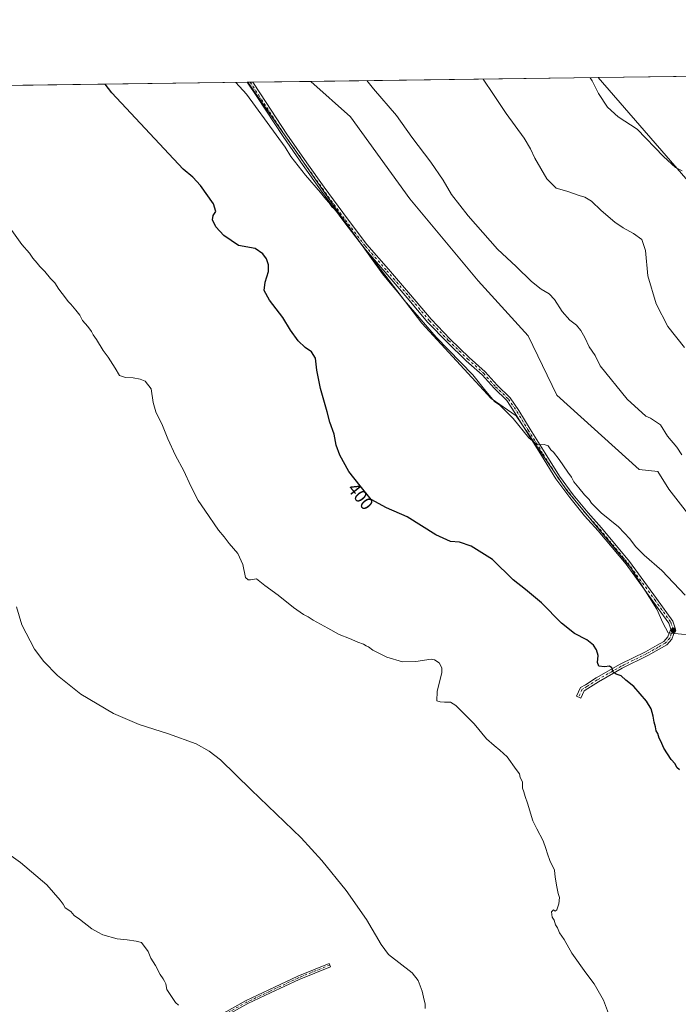
# Model space of a CAD drawing. Units: metres. Extents: x 590935 to 594398, y 4687385 to 4689743.
# Drawn here: x 591624 to 591989, y 4689198 to 4689743 of the extents above; entities that cross this region are included whole.
import ezdxf
from ezdxf.enums import TextEntityAlignment as Align

# ---------------------------------------------------------------- set-up
doc = ezdxf.new("R2010")
doc.units = ezdxf.units.M
doc.header["$MEASUREMENT"] = 0
doc.linetypes.add('DGN Style 4', pattern=[2.6384748266838614, 1.318413404963828, -0.6592067024819142, 0.001648016756204785, -0.6592067024819142])
for name, color, linetype, lineweight in [('Arbolado forestal CxS', 92, 'Continuous', 0), ('Camino Cxs', 7, 'Continuous', 0), ('Camino eje', 30, 'DGN Style 4', 13), ('Comarca CxS', 21, 'Continuous', 0), ('Comunidad Autónoma CxS', 142, 'Continuous', 0), ('Cultivos herbáceos CxS', 92, 'Continuous', 0), ('Cultivos leñosos CxS', 92, 'Continuous', 0), ('Curva de nivel maestra', 30, 'Continuous', 30), ('Curva de nivel normal', 30, 'Continuous', 0), ('Municipio CxS', 4, 'Continuous', 0), ('Núcleo urbano CxS', 7, 'Continuous', 0), ('Provincia CxS', 1, 'Continuous', 0), ('Punto de cota en terreno', 7, 'Continuous', 0), ('Rótulo de curva de nivel directora', 7, 'Continuous', 0)]:
    doc.layers.add(name, color=color, linetype=linetype, lineweight=lineweight)
doc.styles.add('Style-Arial', font='txt')

# ---------------------------------------------------------------- blocks, each defined once
blk = doc.blocks.new('*U12')
at = {"layer": 'Cultivos leñosos CxS', "color": 92, "linetype": 'Continuous', "lineweight": 0}
blk.add_polyline3d([(591375.5949999997, 4689703.794299999, 385.8858999999939), (591750.2624000004, 4689708.7565, 405.7508999999991), (591808.0330999997, 4689625.691099999, 404.8963999999978), (591846.6835000003, 4689575.2761, 404.8173999999999), (591885.1338999998, 4689533.530099999, 405.030700000003), (591899.1352000004, 4689523.9387, 405.2712000000029), (591927.0752999998, 4689482.451900001, 404.6466999999975), (591962.6355, 4689439.6952, 404.2750999999989), (591977.0286999998, 4689416.835100001, 403.4516000000003), (591980.4154000003, 4689409.215100001, 403.2155999999959), (591983.3787000002, 4689403.7117, 403.2167000000045), (592001.6958999997, 4689401.906300001, 403.7391000000061)], dxfattribs=at)
blk = doc.blocks.new('5PATER')
at = {"layer": 'Núcleo urbano CxS', "linetype": 'Continuous', "lineweight": 0}
h = blk.add_hatch(color=51, dxfattribs=at)
edge = h.paths.add_edge_path()
edge.add_ellipse((0, 0), major_axis=(-0.1095731443231308, -0.1110710700762829), ratio=0.9994222409660322, start_angle=0, end_angle=360)

msp = doc.modelspace()

# ---------------------------------------------------------------- linework, layer by layer
at = {"layer": 'Arbolado forestal CxS', "color": 92, "linetype": 'Continuous', "lineweight": 0, "extrusion": (-0.1080806676567322, -0.001431446948450578, 0.994141096745582), "elevation": -70273.01130760727, "flags": 128}
msp.add_lwpolyline([(-4681460.900921949, 650212.4905504583), (-4681460.900921948, 650401.2339342762)], dxfattribs=at)
at = {"layer": 'Arbolado forestal CxS', "color": 92, "linetype": 'Continuous', "lineweight": 0}
for points in [[(592005.3908000002, 4689641.467700001, 419.4121000000014), (591944.4446, 4689711.328400001, 420.2747999999993), (592132.0658, 4689713.813300001, 440.6760999999969)], [(591944.4445000002, 4689711.328500001, 420.2747999999993), (592005.3908000002, 4689641.467700001, 419.4121000000014), (592030.7907999996, 4689615.5385, 422.2315999999992), (592037.1409, 4689605.484300001, 423.0556999999972), (592039.7867000002, 4689594.900900001, 423.0761000000057), (592049.3117000004, 4689580.613399999, 422.6717000000062), (592057.2492000004, 4689569.5009, 422.6468000000023), (592064.6577000003, 4689556.800899999, 423.3534999999974), (592051.9425999997, 4689551.660700001, 420.5535999999993), (592052.2059000004, 4689551.1337, 420.545100000003), (592077.4625000004, 4689518.2777, 421.2312999999995), (592090.8361000001, 4689511.9384, 421.4709000000003), (592109.5323000001, 4689520.128699999, 423.1420000000071), (592308.4994000001, 4689321.161599999, 421.7295000000013), (592376.9774000002, 4689245.3488, 422.3335999999982), (592389.9335000003, 4689233.450099999, 422.6064999999944), (592417.5676999995, 4689203.052100001, 422.6377999999968), (592432.7664999999, 4689186.471100001, 422.3190000000032), (592447.8393000001, 4689155.643300001, 420.4864999999991), (592474.4227999998, 4689171.311899999, 422.7168999999994), (592476.3746999997, 4689172.462300001, 422.7976999999955)]]:
    msp.add_polyline3d(points, dxfattribs=at)
at = {"layer": 'Camino Cxs', "color": 7, "linetype": 'Continuous', "lineweight": 0, "extrusion": (-0.1171246409387633, -0.001549496626630377, 0.993116014141938), "elevation": -76172.18116873245, "flags": 128}
msp.add_lwpolyline([(-4681470.560912809, 649282.3696861358), (-4681470.560912809, 649285.3687925509)], dxfattribs=at)
at = {"layer": 'Camino Cxs', "color": 7, "linetype": 'Continuous', "lineweight": 0}
msp.add_polyline3d([(591936.6549000005, 4689371.533299999, 398.2687000000006), (591934.8362999996, 4689367.5319, 397.9208000000072), (591932.5603, 4689368.566299999, 397.8942999999999), (591934.7100999998, 4689373.2961, 398.3647999999957), (591937.5471000001, 4689374.9385, 398.7538999999961), (591943.3715000004, 4689378.644900001, 399.4064000000071), (591956.6586999996, 4689386.218699999, 400.6211999999941), (591970.8173000002, 4689393.231699999, 401.7988999999943), (591977.1369000003, 4689396.786499999, 402.438599999994), (591980.9285000004, 4689398.9351, 402.8834999999963), (591983.1309000002, 4689401.3693, 403.2209000000003), (591983.8532999996, 4689403.536499999, 403.4128999999957), (591984.7525000004, 4689405.784499999, 403.6095999999961), (591983.6401000004, 4689409.010299999, 403.781799999997), (591974.8865, 4689421.2917, 403.9388000000035), (591959.9647000004, 4689441.627699999, 404.3695000000007), (591944.5273000002, 4689460.2315, 404.9124000000011), (591936.9830999998, 4689468.569700001, 404.8727000000072), (591928.7430999996, 4689478.670499999, 404.876099999994), (591921.0214999998, 4689489.0547, 404.8423000000039), (591913.0571, 4689501.930299999, 405.026199999993), (591904.7220999999, 4689515.293099999, 405.2930000000051), (591898.3833, 4689525.5933, 405.5985999999975), (591893.8415000001, 4689532.3411, 405.4645000000019), (591886.7597000003, 4689539.160900001, 405.5521000000008), (591880.1601, 4689546.552300001, 405.5847000000067), (591871.3318999996, 4689554.4583, 405.4720999999991), (591860.7154999999, 4689564.6765, 405.5252000000037), (591850.0872999998, 4689575.703299999, 405.3432999999932), (591838.5549, 4689589.3563, 405.2550000000047), (591826.3910999997, 4689603.5033, 405.1535000000004), (591814.3277000003, 4689617.290300001, 405.1361000000034), (591803.4474999999, 4689631.620300001, 405.117499999993), (591790.6047, 4689649.096899999, 405.082899999994), (591780.9376999997, 4689662.604499999, 405.3417000000045), (591769.8103, 4689678.633099999, 405.5041999999958), (591755.2518999996, 4689700.867900001, 405.7070999999996), (591749.9951999999, 4689708.753000001, 405.8059999999969), (591752.9733999996, 4689708.792500001, 406.1573000000063), (591757.3377, 4689702.246099999, 406.0874999999942), (591771.8833, 4689680.030900001, 405.7125999999989), (591782.9811000006, 4689664.0449, 405.5817999999999), (591792.6284999996, 4689650.5647, 405.3582000000025), (591805.4505000003, 4689633.1165, 405.3138000000035), (591816.2663000004, 4689618.871300001, 405.3432999999932), (591828.2796999998, 4689605.1415, 405.4128000000055), (591840.4577000003, 4689590.9779, 405.5019999999931), (591851.9442999996, 4689577.379100001, 405.5890000000072), (591862.4829000002, 4689566.4451, 405.8990999999951), (591873.0330999997, 4689556.2907, 405.7317999999942), (591881.9319000002, 4689548.3215, 405.8703999999998), (591888.5617000004, 4689540.896299999, 405.8236000000034), (591895.7670999998, 4689533.9575, 405.7011999999959), (591900.4857000001, 4689526.946900001, 406.1266000000033), (591906.8472999996, 4689516.6097, 405.4639000000025), (591915.1807000004, 4689503.249500001, 405.1456999999937), (591923.0915000001, 4689490.460700001, 404.9833999999973), (591930.7156999996, 4689480.2073, 404.9434999999939), (591938.8799000002, 4689470.1995, 404.9936000000016), (591946.4171000002, 4689461.869100001, 405.125199999995), (591961.9360999997, 4689443.1667, 404.4904999999999), (591976.9123000001, 4689422.7567, 404.1383999999962), (591985.8857000005, 4689410.167099999, 403.8703999999998), (591987.4193000002, 4689405.719900001, 403.6413999999932), (591986.2017000001, 4689402.676300001, 403.4063000000024), (591985.3367, 4689400.0811, 403.2115999999951), (591982.5119000003, 4689396.958900001, 402.8353999999963), (591978.3661000002, 4689394.6095, 402.3597000000009), (591971.9857000001, 4689391.020500001, 401.7363999999943), (591957.8334999997, 4689384.010700001, 400.6848000000027), (591944.6623000001, 4689376.5031, 399.3794000000053), (591938.8450999996, 4689372.801100001, 398.5761999999959)], close=True, dxfattribs=at)
for points in [[(591936.6549000005, 4689371.533299999, 398.2687000000006), (591934.8362999996, 4689367.5319, 397.9208000000072), (591932.5603, 4689368.566299999, 397.8942999999999), (591934.7100999998, 4689373.2961, 398.3647999999957), (591937.5471000001, 4689374.9385, 398.7538999999961), (591943.3715000004, 4689378.644900001, 399.4064000000071), (591956.6586999996, 4689386.218699999, 400.6211999999941), (591970.8173000002, 4689393.231699999, 401.7988999999943), (591977.1369000003, 4689396.786499999, 402.438599999994), (591980.9285000004, 4689398.9351, 402.8834999999963), (591983.1309000002, 4689401.3693, 403.2209000000003), (591983.8532999996, 4689403.536499999, 403.4128999999957), (591984.7525000004, 4689405.784499999, 403.6095999999961), (591983.6401000004, 4689409.010299999, 403.781799999997), (591974.8865, 4689421.2917, 403.9388000000035), (591959.9647000004, 4689441.627699999, 404.3695000000007), (591944.5273000002, 4689460.2315, 404.9124000000011), (591936.9830999998, 4689468.569700001, 404.8727000000072), (591928.7430999996, 4689478.670499999, 404.876099999994), (591921.0214999998, 4689489.0547, 404.8423000000039), (591913.0571, 4689501.930299999, 405.026199999993), (591904.7220999999, 4689515.293099999, 405.2930000000051), (591898.3833, 4689525.5933, 405.5985999999975), (591893.8415000001, 4689532.3411, 405.4645000000019), (591886.7597000003, 4689539.160900001, 405.5521000000008), (591880.1601, 4689546.552300001, 405.5847000000067), (591871.3318999996, 4689554.4583, 405.4720999999991), (591860.7154999999, 4689564.6765, 405.5252000000037), (591850.0872999998, 4689575.703299999, 405.3432999999932), (591838.5549, 4689589.3563, 405.2550000000047), (591826.3910999997, 4689603.5033, 405.1535000000004), (591814.3277000003, 4689617.290300001, 405.1361000000034), (591803.4474999999, 4689631.620300001, 405.117499999993), (591790.6047, 4689649.096899999, 405.082899999994), (591780.9376999997, 4689662.604499999, 405.3417000000045), (591769.8103, 4689678.633099999, 405.5041999999958), (591755.2518999996, 4689700.867900001, 405.7070999999996), (591749.9951999999, 4689708.753000001, 405.8059999999969)], [(591752.9733999996, 4689708.792400001, 406.1573000000063), (591757.3377, 4689702.246099999, 406.0874999999942), (591771.8833, 4689680.030900001, 405.7125999999989), (591782.9811000006, 4689664.0449, 405.5817999999999), (591792.6284999996, 4689650.5647, 405.3582000000025), (591805.4505000003, 4689633.1165, 405.3138000000035), (591816.2663000004, 4689618.871300001, 405.3432999999932), (591828.2796999998, 4689605.1415, 405.4128000000055), (591840.4577000003, 4689590.9779, 405.5019999999931), (591851.9442999996, 4689577.379100001, 405.5890000000072), (591862.4829000002, 4689566.4451, 405.8990999999951), (591873.0330999997, 4689556.2907, 405.7317999999942), (591881.9319000002, 4689548.3215, 405.8703999999998), (591888.5617000004, 4689540.896299999, 405.8236000000034), (591895.7670999998, 4689533.9575, 405.7011999999959), (591900.4857000001, 4689526.946900001, 406.1266000000033), (591906.8472999996, 4689516.6097, 405.4639000000025), (591915.1807000004, 4689503.249500001, 405.1456999999937), (591923.0915000001, 4689490.460700001, 404.9833999999973), (591930.7156999996, 4689480.2073, 404.9434999999939), (591938.8799000002, 4689470.1995, 404.9936000000016), (591946.4171000002, 4689461.869100001, 405.125199999995), (591961.9360999997, 4689443.1667, 404.4904999999999), (591976.9123000001, 4689422.7567, 404.1383999999962), (591985.8857000005, 4689410.167099999, 403.8703999999998), (591987.4193000002, 4689405.719900001, 403.6413999999932), (591986.2017000001, 4689402.676300001, 403.4063000000024), (591985.3367, 4689400.0811, 403.2115999999951), (591982.5119000003, 4689396.958900001, 402.8353999999963), (591978.3661000002, 4689394.6095, 402.3597000000009), (591971.9857000001, 4689391.020500001, 401.7363999999943), (591957.8334999997, 4689384.010700001, 400.6848000000027), (591944.6623000001, 4689376.5031, 399.3794000000053), (591938.8450999996, 4689372.801100001, 398.5761999999959), (591936.6549000005, 4689371.533299999, 398.2687000000006)], [(591736.7247000001, 4689192.972300001, 386.0644999999931), (591749.3399, 4689199.980699999, 386.8282999999938), (591761.9287, 4689205.9255, 387.4556000000011), (591778.0022999998, 4689213.4965, 388.1101999999955), (591795.3554999996, 4689220.484099999, 389.0001000000047), (591796.1025, 4689218.628900001, 388.7814999999973), (591778.8026999999, 4689211.662699999, 388.0730999999942), (591762.7818999998, 4689204.1165, 387.4180000000051), (591750.2534999996, 4689198.200300001, 386.7596999999951), (591737.7512999997, 4689191.254699999, 386.1205000000046)], [(591736.7247000001, 4689192.972300001, 386.0644999999931), (591749.3399, 4689199.980699999, 386.8282999999938), (591761.9287, 4689205.9255, 387.4556000000011), (591778.0022999998, 4689213.4965, 388.1101999999955), (591795.3554999996, 4689220.484099999, 389.0001000000047), (591796.1025, 4689218.628900001, 388.7814999999973), (591778.8026999999, 4689211.662699999, 388.0730999999942), (591762.7818999998, 4689204.1165, 387.4180000000051), (591750.2534999996, 4689198.200300001, 386.7596999999951), (591737.7512999997, 4689191.254699999, 386.1205000000046)]]:
    msp.add_polyline3d(points, dxfattribs=at)
at = {"layer": 'Camino eje', "color": 30, "linetype": 'DGN Style 4', "lineweight": 13}
for points in [[(591751.4841999998, 4689708.772700001, 405.9783000000025), (591756.2947000006, 4689701.5569, 405.899900000004), (591770.8469000002, 4689679.331900001, 405.6116000000038), (591781.9593000002, 4689663.3247, 405.4657000000007), (591791.6167000001, 4689649.830900001, 405.232600000003), (591804.4489000002, 4689632.3683, 405.2143999999971), (591815.2969000004, 4689618.080700001, 405.2419999999984), (591827.3355, 4689604.3225, 405.2911000000022), (591839.5062999995, 4689590.167099999, 405.3776000000071), (591851.0157000005, 4689576.541099999, 405.4783000000025), (591861.5991000002, 4689565.560900001, 405.7203000000009), (591872.1825000001, 4689555.374500001, 405.6070999999938), (591881.0460999999, 4689547.436899999, 405.7084999999934), (591887.6606999999, 4689540.0285, 405.6637999999948), (591894.8043000001, 4689533.149300001, 405.5678000000044), (591899.4345000006, 4689526.270099999, 405.8521000000038), (591905.7846999997, 4689515.951500001, 405.3812000000034), (591914.1189000001, 4689502.5899, 405.0930999999982), (591922.0565, 4689489.7577, 404.9416999999958), (591929.7295000004, 4689479.438899999, 404.9094999999944), (591937.9315, 4689469.3847, 404.9453000000067), (591945.4720999999, 4689461.0503, 405.0231000000058), (591960.9502999998, 4689442.397100001, 404.4388000000035), (591975.8992999997, 4689422.0241, 404.0457000000025), (591984.7629000006, 4689409.5887, 403.8217000000004), (591986.0859000003, 4689405.7523, 403.6252999999998), (591985.0274999999, 4689403.1063, 403.4073999999964), (591984.2336999997, 4689400.725099999, 403.2125999999989), (591981.7200999996, 4689397.947100001, 402.8684000000067), (591977.7515000004, 4689395.698100001, 402.4088000000047), (591971.4014999997, 4689392.1261, 401.8024000000005), (591957.2461000001, 4689385.114700001, 400.6536999999953), (591944.0169000002, 4689377.574100001, 399.3631000000024), (591938.1961000003, 4689373.869899999, 398.6508999999933), (591935.6825000001, 4689372.4147, 398.2798000000039), (591933.6983000003, 4689368.049100001, 397.9091999999946)], [(591795.7289000005, 4689219.556500001, 388.8882000000012), (591778.4024999999, 4689212.579500001, 388.1135999999969), (591762.3552999999, 4689205.0211, 387.4379000000045), (591749.7966999998, 4689199.090500001, 386.7932000000001), (591737.2380999997, 4689192.113500001, 386.0908999999957), (591733.3015000002, 4689189.5877, 386.0108999999939)]]:
    msp.add_polyline3d(points, dxfattribs=at)
at = {"layer": 'Comarca CxS', "color": 21, "linetype": 'Continuous', "lineweight": 0, "flags": 128}
msp.add_lwpolyline([(590964.1419335175, 4687459.412750323), (590935.0900006773, 4689697.959983087), (592235.193334272, 4689715.179217356)], dxfattribs=at)
at = {"layer": 'Comunidad Autónoma CxS', "color": 142, "linetype": 'Continuous', "lineweight": 0, "flags": 128}
msp.add_lwpolyline([(592826.0497692496, 4687409.448266549), (590965.110000678, 4687384.819983112), (590964.1419335175, 4687459.412750323), (590935.0900006773, 4689697.959983087), (592235.193334272, 4689715.179217356), (594366.7000007028, 4689743.409983087), (594397.8500007021, 4687430.249983111)], close=True, dxfattribs=at)
at = {"layer": 'Cultivos herbáceos CxS', "color": 92, "linetype": 'Continuous', "lineweight": 0, "extrusion": (-0.1203127957172672, -0.001595242579246941, 0.9927347512743817), "elevation": -78273.54850961566, "flags": 128}
msp.add_lwpolyline([(-4681451.173051795, 649172.4920333008), (-4681451.173051796, 649173.7228831246)], dxfattribs=at)
at = {"layer": 'Cultivos herbáceos CxS', "color": 92, "linetype": 'Continuous', "lineweight": 0, "extrusion": (-0.1031090797327175, -0.001363986617730845, 0.99466911946495), "elevation": -67007.91577242775, "flags": 128}
msp.add_lwpolyline([(-4681471.141563762, 650289.3559606978), (-4681471.141563762, 650290.8532729861)], dxfattribs=at)
at = {"layer": 'Cultivos herbáceos CxS', "color": 92, "linetype": 'Continuous', "lineweight": 0, "extrusion": (-0.06851624594348782, -0.0009074731970811898, 0.9976495880489342), "elevation": -44395.37828724769, "flags": 128}
msp.add_lwpolyline([(-4681460.641478319, 652300.2503426746), (-4681460.641478319, 652332.5610130051)], dxfattribs=at)
at = {"layer": 'Cultivos herbáceos CxS', "color": 92, "linetype": 'Continuous', "lineweight": 0}
msp.add_polyline3d([(592011.7439000001, 4689401.906099999, 404.2682999999961), (592001.6958999997, 4689401.906300001, 403.7391000000061), (591983.3787000002, 4689403.7117, 403.2167000000045), (591980.4154000003, 4689409.215100001, 403.2155999999959), (591977.0286999998, 4689416.835100001, 403.4516000000003), (591962.6355, 4689439.6952, 404.2750999999989), (591927.0752999998, 4689482.451900001, 404.6466999999975), (591899.1352000004, 4689523.9387, 405.2712000000029), (591885.1338999998, 4689533.530099999, 405.030700000003), (591846.6835000003, 4689575.2761, 404.8173999999999), (591808.0330999997, 4689625.691099999, 404.8963999999978), (591750.2624000004, 4689708.7565, 405.7508999999991), (591785.2054000003, 4689709.2193, 408.2673999999971), (591807.2141000004, 4689689.643300001, 408.8347000000067), (591840.0471000001, 4689644.149300001, 408.430600000007), (591877.9319000002, 4689598.656500001, 408.7550999999949), (591905.7144999999, 4689568.327299999, 408.377999999997), (591921.5460000001, 4689535.4363, 407.7385999999969), (591967.1617000002, 4689494.117500001, 408.2676999999967), (591977.5740999999, 4689493.109099999, 408.855899999995), (591983.6305, 4689483.227499999, 408.4520000000048), (592021.8487, 4689434.392100001, 408.0393999999943), (592016.5403000005, 4689412.098099999, 405.7948999999935)], close=True, dxfattribs=at)
for points in [[(591750.2624000004, 4689708.7567, 405.7508999999991), (591808.0330999997, 4689625.691099999, 404.8963999999978), (591846.6835000003, 4689575.2761, 404.8173999999999), (591885.1338999998, 4689533.530099999, 405.030700000003), (591899.1352000004, 4689523.9387, 405.2712000000029), (591927.0752999998, 4689482.451900001, 404.6466999999975), (591962.6355, 4689439.6952, 404.2750999999989), (591977.0286999998, 4689416.835100001, 403.4516000000003), (591980.4154000003, 4689409.215100001, 403.2155999999959), (591983.3787000002, 4689403.7117, 403.2167000000045), (592001.6958999997, 4689401.906300001, 403.7391000000061), (592011.7439000001, 4689401.906099999, 404.2682999999961)], [(591785.2051999997, 4689709.219500001, 408.2673999999971), (591807.2141000004, 4689689.643300001, 408.8347000000067), (591840.0471000001, 4689644.149300001, 408.430600000007), (591877.9319000002, 4689598.656500001, 408.7550999999949), (591905.7144999999, 4689568.327299999, 408.377999999997), (591921.5460000001, 4689535.4363, 407.7385999999969), (591967.1617000002, 4689494.117500001, 408.2676999999967), (591977.5740999999, 4689493.109099999, 408.855899999995), (591983.6305, 4689483.227499999, 408.4520000000048), (592021.8487, 4689434.392100001, 408.0393999999943), (592016.5403000005, 4689412.098099999, 405.7948999999935), (592011.7439000001, 4689401.906099999, 404.2682999999961)]]:
    msp.add_polyline3d(points, dxfattribs=at)
at = {"layer": 'Cultivos leñosos CxS', "color": 92, "linetype": 'Continuous', "lineweight": 0, "extrusion": (-0.06225497726874169, -0.000824528098923246, 0.9980599370572304), "elevation": -40301.24786180184, "flags": 128}
msp.add_lwpolyline([(-4681460.818259769, 652416.1237199121), (-4681460.818259769, 652561.7410719029)], dxfattribs=at)
at = {"layer": 'Cultivos leñosos CxS', "color": 92, "linetype": 'Continuous', "lineweight": 0, "extrusion": (-0.1207213087348725, -0.001581304219925805, 0.992685179245819), "elevation": -78449.93946311309, "flags": 128}
msp.add_lwpolyline([(-4681555.928392108, 648395.0229037832), (-4681555.928392108, 648395.292095797)], dxfattribs=at)
at = {"layer": 'Cultivos leñosos CxS', "color": 92, "linetype": 'Continuous', "lineweight": 0, "extrusion": (-0.07517814034788178, -0.0009957228891649174, 0.9971696223560775), "elevation": -48751.85018394986, "flags": 128}
msp.add_lwpolyline([(-4681460.508599618, 652022.4083630147), (-4681460.508599617, 652182.113656046)], dxfattribs=at)
at = {"layer": 'Cultivos leñosos CxS', "color": 92, "linetype": 'Continuous', "lineweight": 0}
for points in [[(591750.2624000004, 4689708.7567, 405.7508999999991), (591808.0330999997, 4689625.691099999, 404.8963999999978), (591846.6835000003, 4689575.2761, 404.8173999999999), (591885.1338999998, 4689533.530099999, 405.030700000003), (591899.1352000004, 4689523.9387, 405.2712000000029), (591927.0752999998, 4689482.451900001, 404.6466999999975), (591962.6355, 4689439.6952, 404.2750999999989), (591977.0286999998, 4689416.835100001, 403.4516000000003), (591980.4154000003, 4689409.215100001, 403.2155999999959), (591983.3787000002, 4689403.7117, 403.2167000000045), (592001.6958999997, 4689401.906300001, 403.7391000000061), (592011.7439000001, 4689401.906099999, 404.2682999999961)], [(591785.2051999997, 4689709.219500001, 408.2673999999971), (591807.2141000004, 4689689.643300001, 408.8347000000067), (591840.0471000001, 4689644.149300001, 408.430600000007), (591877.9319000002, 4689598.656500001, 408.7550999999949), (591905.7144999999, 4689568.327299999, 408.377999999997), (591921.5460000001, 4689535.4363, 407.7385999999969), (591967.1617000002, 4689494.117500001, 408.2676999999967), (591977.5740999999, 4689493.109099999, 408.855899999995), (591983.6305, 4689483.227499999, 408.4520000000048), (592021.8487, 4689434.392100001, 408.0393999999943), (592016.5403000005, 4689412.098099999, 405.7948999999935), (592011.7439000001, 4689401.906099999, 404.2682999999961)], [(592021.8487, 4689434.392100001, 408.0393999999943), (591983.6305, 4689483.227499999, 408.4520000000048), (591977.5740999999, 4689493.109099999, 408.855899999995), (591967.1617000002, 4689494.117500001, 408.2676999999967), (591921.5460000001, 4689535.4363, 407.7385999999969), (591905.7144999999, 4689568.327299999, 408.377999999997), (591877.9319000002, 4689598.656500001, 408.7550999999949), (591840.0471000001, 4689644.149300001, 408.430600000007), (591807.2141000004, 4689689.643300001, 408.8347000000067), (591785.2054000003, 4689709.2193, 408.2673999999971), (591944.4446, 4689711.328400001, 420.2747999999993), (592005.3908000002, 4689641.467700001, 419.4121000000014)], [(591944.4445000002, 4689711.328500001, 420.2747999999993), (592005.3908000002, 4689641.467700001, 419.4121000000014), (592030.7907999996, 4689615.5385, 422.2315999999992), (592037.1409, 4689605.484300001, 423.0556999999972), (592039.7867000002, 4689594.900900001, 423.0761000000057), (592049.3117000004, 4689580.613399999, 422.6717000000062), (592057.2492000004, 4689569.5009, 422.6468000000023), (592064.6577000003, 4689556.800899999, 423.3534999999974), (592051.9425999997, 4689551.660700001, 420.5535999999993), (592052.2059000004, 4689551.1337, 420.545100000003), (592077.4625000004, 4689518.2777, 421.2312999999995), (592090.8361000001, 4689511.9384, 421.4709000000003), (592109.5323000001, 4689520.128699999, 423.1420000000071), (592308.4994000001, 4689321.161599999, 421.7295000000013), (592376.9774000002, 4689245.3488, 422.3335999999982), (592389.9335000003, 4689233.450099999, 422.6064999999944), (592417.5676999995, 4689203.052100001, 422.6377999999968), (592432.7664999999, 4689186.471100001, 422.3190000000032), (592447.8393000001, 4689155.643300001, 420.4864999999991), (592474.4227999998, 4689171.311899999, 422.7168999999994), (592476.3746999997, 4689172.462300001, 422.7976999999955)]]:
    msp.add_polyline3d(points, dxfattribs=at)
at = {"layer": 'Curva de nivel maestra', "color": 30, "linetype": 'Continuous', "lineweight": 30, "elevation": 400, "flags": 128}
msp.add_lwpolyline([(591989.5199999996, 4689327.8301), (591988.1799999997, 4689329.0801), (591987.1600000003, 4689331.1601), (591985.0099999999, 4689333.5701), (591980.8700000001, 4689339.840100001), (591979.2800000003, 4689343.5701), (591978.3600000005, 4689345.3201), (591977.5099999999, 4689347.8101), (591976.7100000001, 4689349.4001), (591976.3499999996, 4689351.520099999), (591975.5599999996, 4689354.190099999), (591975.04, 4689357.5701), (591973.8399999999, 4689361.4801), (591971.2800000003, 4689365.7501), (591964.3499999996, 4689373.970100001), (591959.9000000004, 4689377.520099999), (591957.2199999997, 4689379.840100001), (591954.4000000004, 4689380.690099999), (591952.8600000005, 4689381.8101), (591952.0300000003, 4689384.2401), (591950.8700000001, 4689385.210100001), (591947.9900000002, 4689384.870100001), (591944.9400000004, 4689385.2301), (591944.1600000003, 4689387.140100001), (591944.4299999997, 4689391.140100001), (591943.6600000003, 4689394.300100001), (591941.8600000005, 4689396.8101), (591938.1399999997, 4689399.720100001), (591931.3300000001, 4689403.370100001), (591924.2599999999, 4689409.110099999), (591913.1699999999, 4689420.270099999), (591904.2800000003, 4689427.620100001), (591897.29, 4689433.050100001), (591885.8499999996, 4689444.280099999), (591874.1500000004, 4689451.7501), (591867.6399999997, 4689453.860099999), (591862.6500000004, 4689454.350099999), (591854.54, 4689457.9901), (591838.5499999998, 4689467.890100001), (591827.0700000003, 4689472.9301), (591818.6500000004, 4689477.460100001), (591812.5800000001, 4689485.1601), (591806.1900000004, 4689493.0801), (591801.1900000004, 4689502.040100001), (591799.25, 4689507.720100001), (591798.0999999996, 4689513.780099999), (591795.7999999998, 4689520.4901), (591794.2699999996, 4689526.100099999), (591790.5199999996, 4689539.140100001), (591788.5999999996, 4689549.120100001), (591787.7199999997, 4689555.850099999), (591785.6399999997, 4689559.290100001), (591782.1500000004, 4689561.6801), (591778.1900000004, 4689565.4001), (591773.9400000004, 4689571.3301), (591769.6100000005, 4689578.370100001), (591762.2000000002, 4689588.090100001), (591759.3300000001, 4689593.4301), (591759.8499999996, 4689597.970100001), (591761.6799999997, 4689603.940099999), (591761.7800000003, 4689607.600099999), (591760.5999999996, 4689610.950099999), (591758.54, 4689613.7501), (591754.3700000001, 4689616.5701), (591745.04, 4689618.2401), (591737.0199999996, 4689623.880100001), (591732.5, 4689628.690099999), (591730.7199999997, 4689632.5001), (591731.1399999997, 4689634.970100001), (591732.5800000001, 4689637.200099999), (591731.2599999999, 4689641.380100001), (591724.0099999999, 4689651.520099999), (591719.7000000002, 4689656.220100001), (591714.4600000001, 4689660.640100001), (591674.9100000003, 4689702.890100001), (591671.2551999995, 4689707.710100001)], dxfattribs=at)
at = {"layer": 'Curva de nivel normal', "color": 30, "linetype": 'Continuous', "lineweight": 0, "flags": 128}
for points, elevation in [([(591992.7800000003, 4689424.610099999), (591979.7999999998, 4689438.2401), (591969.9199999999, 4689446.710100001), (591965.25, 4689451.420100001), (591962.1500000004, 4689455.790100001), (591955.7999999998, 4689462.3301), (591946.2300000004, 4689470.2301), (591940.8200000003, 4689475.5801), (591939.5599999996, 4689477.470100001), (591936.9800000004, 4689480.0801), (591933.8399999999, 4689484.100099999), (591931.0800000001, 4689487.340100001), (591929.6900000004, 4689489.950099999), (591927.7000000002, 4689492.620100001), (591922.8600000005, 4689499.790100001), (591919.79, 4689503.710100001), (591918.2300000004, 4689505.1501), (591916.8300000001, 4689507.2501), (591914.5499999998, 4689508.040100001), (591910.9299999997, 4689507.7501), (591906.1600000003, 4689511.640100001), (591897.4000000004, 4689522.450099999), (591889.9000000004, 4689529.860099999), (591886.9699999997, 4689531.8201), (591885.1799999997, 4689534.090100001), (591882.25, 4689537.5101), (591875.04, 4689546.6501), (591854.6699999999, 4689567.5001), (591836.8700000001, 4689588.020099999), (591833.5, 4689592.390100001), (591829.1100000005, 4689597.3301), (591824.9600000001, 4689602.6801), (591817.8300000001, 4689612.380100001), (591804.9000000004, 4689630.530099999), (591798.1100000005, 4689638.620100001), (591796.9000000004, 4689639.770099999), (591795.4400000004, 4689641.9801), (591793.4400000004, 4689643.9801), (591790.4800000004, 4689647.6801), (591782.3200000003, 4689657.190099999), (591774.1200000001, 4689667.640100001), (591770.8799999999, 4689672.7401), (591766.04, 4689679.5701), (591749.5999999996, 4689702.120100001), (591743.5806, 4689708.668099999)], 405), ([(591816.3031000001, 4689709.631300001), (591819.8600000005, 4689705.050100001), (591832.6399999997, 4689690.300100001), (591841.2599999999, 4689678.340100001), (591851.6600000003, 4689664.540100001), (591858.4800000004, 4689654.5101), (591863.2699999996, 4689646.600099999), (591872.4699999997, 4689634.700099999), (591888.75, 4689616.340100001), (591899.0099999999, 4689606.710100001), (591907.6200000001, 4689598.300100001), (591912.9900000002, 4689594.0601), (591917.4000000004, 4689591.520099999), (591920.3700000001, 4689588.4001), (591924.54, 4689581.8101), (591928.8200000003, 4689576.9801), (591932.5300000003, 4689574.110099999), (591934.9000000004, 4689571.270099999), (591937.0999999996, 4689567.350099999), (591939.5199999996, 4689562.100099999), (591942.79, 4689557.370100001), (591945.6799999997, 4689551.600099999), (591960.5199999996, 4689533.110099999), (591970.8899999997, 4689523.7301), (591973.4699999997, 4689522.5801), (591979, 4689518.940099999), (591982.9000000004, 4689512.6601), (591988.1799999997, 4689506.4901), (591990.9100000003, 4689502.360099999)], 410), ([(591992.3399999999, 4689561.8101), (591983.0700000003, 4689573.5001), (591976.7400000002, 4689585.940099999), (591972.0199999996, 4689601.4001), (591970.6699999999, 4689615.4901), (591968.7199999997, 4689621.620100001), (591964.1200000001, 4689625.030099999), (591958.2999999998, 4689627.9901), (591953.7599999999, 4689631.140100001), (591946.25, 4689637.610099999), (591940.9000000004, 4689642.800100001), (591937.2000000002, 4689645.090100001), (591933.9400000004, 4689646.0701), (591927.2100000001, 4689648.370100001), (591921.1799999997, 4689649.970100001), (591916, 4689655.2301), (591909.4199999999, 4689666.640100001), (591907.0599999996, 4689671.890100001), (591903.4000000004, 4689677.710100001), (591893.5199999996, 4689691.350099999), (591886.4800000004, 4689702.020099999), (591880.6695999998, 4689710.4838)], 415), ([(591940.1432999996, 4689711.271400001), (591941.25, 4689709.470100001), (591944.7000000002, 4689702.590100001), (591949.7199999997, 4689694.950099999), (591955.6799999997, 4689689.5801), (591966.1299999999, 4689682.690099999), (591980.6500000004, 4689667.550100001), (591987.4199999999, 4689661.550100001), (591991.0499999998, 4689659.620100001)], 420), ([(591951.4199999999, 4689189.7301), (591947.4199999999, 4689200.0701), (591942.2400000002, 4689209.220100001), (591937.5800000001, 4689215.2301), (591929.9500000002, 4689226.2601), (591925.7100000001, 4689233.6801), (591923.0800000001, 4689237.380100001), (591921.9699999997, 4689240.280099999), (591920.9199999999, 4689241.890100001), (591920.0800000001, 4689244.380100001), (591918.9699999997, 4689246.0601), (591918.5899999999, 4689249.0101), (591919.7300000004, 4689250.1501), (591920.5999999996, 4689249.4801), (591921.5, 4689250.120100001), (591922.7000000002, 4689253.5001), (591923.0700000003, 4689257.050100001), (591922.3099999996, 4689259.200099999), (591921.6799999997, 4689262.9901), (591920.6200000001, 4689268.2601), (591920.2599999999, 4689272.2401), (591917.75, 4689277.440099999), (591916.4500000002, 4689281.300100001), (591915.4299999997, 4689284.120100001), (591914.0999999996, 4689288.390100001), (591910.4800000004, 4689295.100099999), (591908.2300000004, 4689299.520099999), (591905.3499999996, 4689309.300100001), (591903.9900000002, 4689312.940099999), (591903.2400000002, 4689315.520099999), (591902.5999999996, 4689317.5101), (591902.6100000005, 4689321.0601), (591901.2800000003, 4689323.520099999), (591900.8300000001, 4689325.450099999), (591899.0300000003, 4689327.9801), (591894.0599999996, 4689335.0001), (591890.0199999996, 4689338.630100001), (591886.7699999996, 4689341.3201), (591882.5800000001, 4689344.9301), (591875.7999999998, 4689353.270099999), (591869.7199999997, 4689359.340100001), (591865.6200000001, 4689363.4801), (591862.6200000001, 4689365.1801), (591859.25, 4689365.340100001), (591856.9699999997, 4689365.520099999), (591854.9800000004, 4689365.9801), (591855.25, 4689371.100099999), (591857.8399999999, 4689381.780099999), (591857.8700000001, 4689384.2401), (591856.4400000004, 4689387.0801), (591853.8300000001, 4689388.7401), (591851.8499999996, 4689389.030099999), (591843.4600000001, 4689387.780099999), (591835.9400000004, 4689387.530099999), (591827.2599999999, 4689390.1801), (591819.5599999996, 4689394.1501), (591817.25, 4689395.840100001), (591815.9100000003, 4689396.5001), (591814.4800000004, 4689397.4001), (591811.3300000001, 4689398.450099999), (591806.6699999999, 4689400.550100001), (591800.9800000004, 4689402.770099999), (591794.5899999999, 4689406.300100001), (591786.4900000002, 4689410.610099999), (591783.7000000002, 4689412.4801), (591781.0599999996, 4689413.9001), (591775.6399999997, 4689417.780099999), (591767.0099999999, 4689424.590100001), (591759.7400000002, 4689429.8201), (591755.0199999996, 4689433.590100001), (591751.7699999996, 4689432.960100001), (591750.4000000004, 4689433.030099999), (591748.9000000004, 4689434.4001), (591747.4100000003, 4689441.5801), (591744.6799999997, 4689447.600099999), (591739.9199999999, 4689453.130100001), (591737.0599999996, 4689456.880100001), (591733.9299999997, 4689460.600099999), (591726.3700000001, 4689471.6801), (591722.6600000003, 4689477.0001), (591718.6399999997, 4689484.860099999), (591714.7599999999, 4689493.450099999), (591710.1200000001, 4689501.880100001), (591705.8399999999, 4689511.190099999), (591703.0099999999, 4689518.550100001), (591699.2000000002, 4689526.0801), (591697.75, 4689531.290100001), (591696.7000000002, 4689538.9001), (591693.3799999999, 4689543.050100001), (591690.5599999996, 4689544.290100001), (591686.7100000001, 4689545.040100001), (591682.5199999996, 4689545.100099999), (591679.2100000001, 4689546.2601), (591676.7100000001, 4689550.390100001), (591672.79, 4689556.4301), (591670, 4689560.1501), (591666.3300000001, 4689566.270099999), (591664.4800000004, 4689568.860099999), (591663.5899999999, 4689570.640100001), (591661.54, 4689573.4901), (591658.6699999999, 4689576.720100001), (591657.0800000001, 4689579.7401), (591654.8200000003, 4689582.5001), (591652.2100000001, 4689585.860099999), (591650.7000000002, 4689587.220100001), (591649.25, 4689589.290100001), (591645.5099999999, 4689594.130100001), (591643.2400000002, 4689597.610099999), (591640.8099999996, 4689599.9801), (591637.7800000003, 4689603.960100001), (591634.8700000001, 4689606.720100001), (591633.3899999997, 4689608.5701), (591631.0599999996, 4689611.2401), (591629.1500000004, 4689613.9901), (591625.0599999996, 4689618.9001), (591616.6200000001, 4689630.470100001)], 395), ([(591621.9600000001, 4689418.140100001), (591624.9400000004, 4689408.0701), (591632.0199999996, 4689394.5701), (591637.1900000004, 4689387.780099999), (591644.7699999996, 4689379.970100001), (591657.6500000004, 4689369.7301), (591675.7100000001, 4689358.9801), (591690.0199999996, 4689352.8101), (591706.25, 4689347.700099999), (591721.5800000001, 4689342.210100001), (591728.8099999996, 4689338.120100001), (591735.0499999998, 4689333.380100001), (591752.0899999999, 4689316.640100001), (591779.8899999997, 4689290.170100001), (591791.3200000003, 4689277.550100001), (591804.7800000003, 4689260.860099999), (591816.0599999996, 4689244.860099999), (591824.1299999999, 4689230.9001), (591828.2400000002, 4689225.5001), (591841.3899999997, 4689215.290100001), (591844.7800000003, 4689211.0001), (591846.9699999997, 4689205.130100001), (591847.5800000001, 4689201.840100001), (591848.5499999998, 4689197.920100001), (591848.6500000004, 4689195.5101)], 390), ([(591593.1900000004, 4689298.340100001), (591624.2000000002, 4689276.4901), (591638.8899999997, 4689264.040100001), (591646.1500000004, 4689255.520099999), (591647.9100000003, 4689253.3201), (591649.0899999999, 4689251.200099999), (591652.0700000003, 4689249.280099999), (591654.0499999998, 4689247.040100001), (591656.8799999999, 4689244.940099999), (591663.7599999999, 4689239.5701), (591667.0599999996, 4689237.790100001), (591669.8200000003, 4689236.420100001), (591677.8399999999, 4689234.100099999), (591683.4600000001, 4689233.540100001), (591688.2999999998, 4689232.860099999), (591691.3700000001, 4689232.120100001), (591694.9299999997, 4689227.0101), (591696.4600000001, 4689223.3201), (591699, 4689219.2601), (591701.6399999997, 4689214.280099999), (591703.25, 4689212.030099999), (591704.0300000003, 4689210.630100001), (591704.8799999999, 4689209.1601), (591705.2800000003, 4689206.030099999), (591710.1699999999, 4689198.920100001), (591711.8300000001, 4689197.360099999)], 385)]:
    msp.add_lwpolyline(points, dxfattribs=dict(at, elevation=elevation))
at = {"layer": 'Municipio CxS', "color": 4, "linetype": 'Continuous', "lineweight": 0, "flags": 128}
msp.add_lwpolyline([(590964.1419335175, 4687459.412750323), (590935.0900006773, 4689697.959983087), (592235.193334272, 4689715.179217356)], dxfattribs=at)
at = {"layer": 'Provincia CxS', "color": 1, "linetype": 'Continuous', "lineweight": 0, "flags": 128}
msp.add_lwpolyline([(592826.0497692496, 4687409.448266549), (590965.110000678, 4687384.819983112), (590964.1419335175, 4687459.412750323), (590935.0900006773, 4689697.959983087), (592235.193334272, 4689715.179217356), (594366.7000007028, 4689743.409983087), (594397.8500007021, 4687430.249983111)], close=True, dxfattribs=at)

# ---------------------------------------------------------------- block references
at = {"layer": 'Cultivos leñosos CxS', "color": 92, "linetype": 'Continuous', "lineweight": 0}
msp.add_blockref('*U12', (0, 0), dxfattribs=at)
at = {"layer": 'Punto de cota en terreno', "color": 7, "linetype": 'Continuous', "lineweight": 0, "xscale": 10, "yscale": 10, "zscale": 10}
msp.add_blockref('5PATER', (591986.2300000004, 4689405.02, 403.3999999999942), dxfattribs=at)

# ---------------------------------------------------------------- texts
at = {"layer": 'Rótulo de curva de nivel directora', "color": 7, "linetype": 'Continuous', "lineweight": 0, "style": 'Style-Arial'}
msp.add_text('400', height=7.000000000000002, rotation=308.897238501535, dxfattribs=at).set_placement((591812.7709124831, 4689479.306469038), align=Align.MIDDLE_CENTER)

doc.saveas('drawing.dxf')
